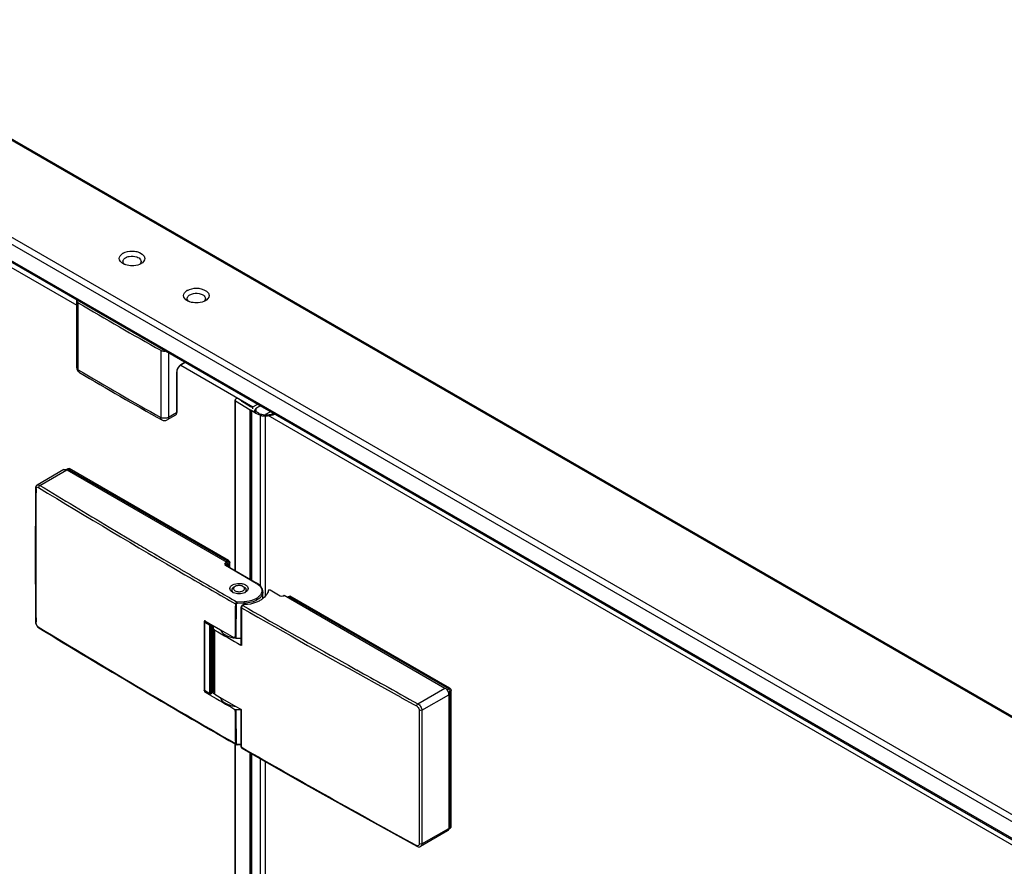
# Model space of a CAD drawing. Units: millimetres. Extents: x 210199 to 211673, y -29013 to -27123.
# Drawn here: x 210497 to 210647, y -27985 to -27856 of the extents above; entities that cross this region are included whole.
import ezdxf

# ---------------------------------------------------------------- set-up
doc = ezdxf.new("R2010")
doc.units = ezdxf.units.MM

msp = doc.modelspace()

# ---------------------------------------------------------------- linework, layer by layer
at = {"color": 0}
for p, q in [((210771.238, -28033.09), (210463.854, -27855.626)), ((210771.433, -28032.977), (210464.049, -27855.513)), ((210758.501, -28040.524), (210451.077, -27863.036)), ((210758.094, -28041.377), (210450.672, -27863.891)), ((210758.078, -28043.908), (210450.694, -27866.444)), ((210758.078, -28044.134), (210450.705, -27866.676)), ((210451.159, -27867.71), (210505.585, -27899.133)), ((210505.585, -27908.676), (210505.585, -27898.423)), ((210505.82, -27909.009), (210505.82, -27898.757)), ((210518.409, -27906.026), (210518.409, -27916.277)), ((210519.578, -27906.439), (210519.578, -27916.272)), ((210521.458, -27908.297), (210532.492, -27914.667)), ((210522.116, -27907.904), (210521.47, -27908.277)), ((210522.083, -27907.885), (210521.493, -27908.226)), ((210505.991, -27909.39), (210505.99, -27909.389)), ((210520.825, -27909.383), (210520.825, -27915.552)), ((210520.858, -27909.338), (210520.858, -27915.507)), ((210529.759, -27939.66), (210529.759, -27913.616)), ((210530.016, -27913.382), (210529.825, -27913.512)), ((210529.836, -27939.705), (210529.836, -27913.726)), ((210529.836, -27913.726), (210532.069, -27915.115)), ((210530.757, -27913.727), (210530.181, -27913.379)), ((210532.127, -27914.646), (210530.755, -27913.817)), ((210532.492, -27914.667), (210533.161, -27914.281)), ((210520.653, -27915.934), (210519.405, -27916.654)), ((210520.825, -27915.552), (210519.578, -27916.272)), ((210532.069, -27940.993), (210532.069, -27915.115)), ((210532.233, -27941.088), (210532.233, -27915.172)), ((210532.331, -27941.145), (210532.331, -27915.205)), ((210532.492, -27914.966), (210532.492, -27914.667)), ((210532.695, -27915.22), (210532.962, -27914.986)), ((210532.878, -27914.898), (210533.554, -27914.508)), ((210532.957, -27914.944), (210532.878, -27914.898)), ((210532.962, -27915.398), (210532.962, -27914.986)), ((210532.973, -27915.405), (210532.973, -27914.966)), ((210533.629, -27942.024), (210533.629, -27915.946)), ((210533.629, -27915.946), (210533.873, -27916.018)), ((210534.053, -27915.897), (210533.868, -27915.845)), ((210534.457, -27915.801), (210535.126, -27915.415)), ((210534.457, -27915.801), (210534.457, -27915.917)), ((210758.078, -28044.906), (210534.457, -27915.801)), ((210534.415, -27943.567), (210534.415, -27916.05)), ((210503.634, -27924.243), (210499.539, -27926.608)), ((210499.949, -27926.652), (210504.404, -27924.08)), ((210503.957, -27924.245), (210504.266, -27924.067)), ((210504.051, -27924.284), (210528.485, -27938.391)), ((210528.603, -27938.233), (210504.247, -27924.171)), ((210528.76, -27938.142), (210504.404, -27924.08)), ((210510.525, -27933.023), (210513.276, -27934.66)), ((210513.276, -27934.66), (210514.543, -27935.411)), ((210514.543, -27935.411), (210514.838, -27935.586)), ((210517.335, -27937.061), (210517.444, -27937.125)), ((210517.444, -27937.125), (210518.604, -27937.807)), ((210518.604, -27937.807), (210518.899, -27937.98)), ((210518.899, -27937.98), (210521.366, -27939.426)), ((210528.485, -27938.391), (210528.289, -27938.505)), ((210528.407, -27938.346), (210528.76, -27938.142)), ((210528.603, -27938.686), (210528.957, -27938.482)), ((210528.957, -27939.197), (210528.957, -27938.482)), ((210521.366, -27939.426), (210521.475, -27939.49)), ((210521.475, -27939.49), (210522.944, -27940.348)), ((210528.289, -27938.868), (210533.003, -27941.589)), ((210528.332, -27938.828), (210528.329, -27938.824)), ((210528.372, -27938.859), (210533.086, -27941.581)), ((210528.603, -27938.595), (210528.407, -27938.709)), ((210528.407, -27938.709), (210528.407, -27938.879)), ((210528.603, -27938.595), (210528.603, -27938.993)), ((210528.8, -27939.106), (210528.8, -27938.573)), ((210522.092, -27940.304), (210522.748, -27940.686)), ((210522.944, -27940.348), (210523.03, -27940.398)), ((210523.03, -27940.398), (210523.324, -27940.569)), ((210526.852, -27942.619), (210526.962, -27942.683)), ((210529.277, -27942.49), (210529.288, -27942.489)), ((210529.328, -27942.404), (210529.339, -27942.404)), ((210529.4, -27942.322), (210529.409, -27942.323)), ((210529.49, -27942.248), (210529.499, -27942.249)), ((210529.782, -27942.088), (210529.585, -27942.202)), ((210530.96, -27942.088), (210531.157, -27942.202)), ((210531.059, -27942.145), (210531.059, -27942.143)), ((210531.171, -27942.21), (210531.157, -27942.202)), ((210531.427, -27942.428), (210531.428, -27942.425)), ((210531.482, -27942.677), (210531.482, -27942.655)), ((210534.016, -27943.949), (210534.016, -27942.905)), ((210536.657, -27943.562), (210535.123, -27942.677)), ((210531.156, -27944.433), (210530.068, -27944.475)), ((210537.049, -27943.562), (210537.246, -27943.449)), ((210537.246, -27943.449), (210561.798, -27957.624)), ((210537.754, -27943.742), (210538.05, -27943.571)), ((210537.835, -27943.789), (210538.189, -27943.585)), ((210562.387, -27957.737), (210538.031, -27943.676)), ((210562.545, -27957.647), (210538.189, -27943.585)), ((210531.168, -27944.665), (210530.079, -27944.707)), ((210530.676, -27951.041), (210530.686, -27945.341)), ((210530.686, -27945.341), (210530.686, -27945.273)), ((210530.735, -27945.341), (210530.725, -27951.041)), ((210530.991, -27944.911), (210530.848, -27944.993)), ((210531.155, -27944.872), (210530.931, -27945.002)), ((210531.168, -27944.872), (210531.168, -27944.665)), ((210499.286, -27947.516), (210499.31, -27947.719)), ((210499.362, -27947.627), (210499.361, -27947.516)), ((210525.045, -27947.486), (210525.045, -27957.965)), ((210525.065, -27947.432), (210525.053, -27947.45)), ((210525.076, -27947.293), (210525.125, -27947.321)), ((210525.076, -27947.293), (210525.076, -27947.449)), ((210525.078, -27947.532), (210525.078, -27958.01)), ((210525.078, -27947.532), (210525.9, -27948.007)), ((210525.125, -27947.321), (210525.137, -27947.328)), ((210525.137, -27947.328), (210526.365, -27948.04)), ((210525.156, -27947.396), (210525.979, -27947.87)), ((210499.646, -27948.312), (210499.805, -27948.436)), ((210499.845, -27948.37), (210499.748, -27948.311)), ((210525.9, -27958.485), (210525.9, -27948.007)), ((210525.979, -27947.87), (210526.026, -27947.843)), ((210526.057, -27948.007), (210526.156, -27947.949)), ((210526.057, -27958.485), (210526.057, -27948.007)), ((210526.156, -27947.949), (210526.183, -27947.934)), ((210526.156, -27947.949), (210526.156, -27958.428)), ((210526.314, -27948.01), (210526.314, -27958.245)), ((210526.365, -27958.073), (210526.365, -27948.04)), ((210526.365, -27948.04), (210526.561, -27948.154)), ((210526.441, -27948.416), (210526.441, -27958.214)), ((210526.561, -27948.154), (210527.54, -27948.72)), ((210527.54, -27948.72), (210529.69, -27949.96)), ((210529.69, -27949.96), (210529.749, -27949.995)), ((210529.878, -27950.023), (210530.677, -27949.991)), ((210530.725, -27951.109), (210530.659, -27951.071)), ((210530.725, -27951.041), (210530.725, -27951.109)), ((210544.278, -27952.581), (210544.573, -27952.746)), ((210544.573, -27952.746), (210547.069, -27954.143)), ((210547.069, -27954.143), (210548.359, -27954.863)), ((210525.046, -27957.973), (210525.045, -27957.965)), ((210525.067, -27958.031), (210525.101, -27958.061)), ((210525.076, -27958.039), (210525.076, -27958.061)), ((210525.076, -27958.061), (210525.076, -27958.18)), ((210525.9, -27958.485), (210525.078, -27958.01)), ((210525.923, -27958.536), (210525.101, -27958.061)), ((210526.365, -27958.073), (210526.362, -27958.097)), ((210550.997, -27956.777), (210552.584, -27957.655)), ((210552.584, -27957.655), (210555.087, -27959.036)), ((210557.671, -27960.007), (210561.798, -27957.624)), ((210562.104, -27957.901), (210562.545, -27957.647)), ((210562.3, -27958.241), (210562.741, -27957.987)), ((210562.584, -27978.944), (210562.584, -27958.078)), ((210562.741, -27978.853), (210562.741, -27957.987)), ((210525.864, -27958.637), (210525.076, -27958.18)), ((210525.947, -27958.685), (210525.864, -27958.637)), ((210526.133, -27958.479), (210526.034, -27958.536)), ((210526.156, -27958.428), (210526.057, -27958.485)), ((210526.165, -27958.434), (210526.126, -27958.438)), ((210526.314, -27958.245), (210526.312, -27958.261)), ((210526.329, -27958.194), (210526.321, -27958.245)), ((210526.65, -27958.556), (210527.504, -27959.05)), ((210527.504, -27959.05), (210529.868, -27960.414)), ((210555.087, -27959.036), (210555.2, -27959.098)), ((210555.2, -27959.098), (210557.078, -27960.129)), ((210558.269, -27961.022), (210562.387, -27958.645)), ((210562.387, -27958.645), (210562.387, -27979.057)), ((210529.868, -27960.414), (210530.659, -27960.869)), ((210529.878, -27960.909), (210530.675, -27960.878)), ((210530.659, -27960.869), (210530.676, -27960.879)), ((210530.676, -27960.879), (210530.725, -27960.907)), ((210530.676, -27960.907), (210530.676, -27960.879)), ((210530.686, -27966.594), (210530.676, -27960.907)), ((210530.735, -27966.594), (210530.725, -27960.907)), ((210557.078, -27960.129), (210557.48, -27960.349)), ((210529.759, -28757.07), (210529.759, -27966.235)), ((210529.762, -27966.167), (210529.881, -27966.235)), ((210529.836, -28757.114), (210529.836, -27966.235)), ((210530.029, -27966.278), (210530.074, -27966.279)), ((210530.074, -27966.279), (210530.685, -27966.255)), ((210530.079, -27966.209), (210530.685, -27966.185)), ((210530.71, -27966.7), (210530.76, -27966.766)), ((210530.735, -27966.662), (210530.735, -27966.594)), ((210530.833, -27966.719), (210530.735, -27966.662)), ((210530.76, -27966.766), (210530.793, -27966.789)), ((210532.069, -28758.403), (210532.069, -27967.517)), ((210532.233, -28758.498), (210532.233, -27967.61)), ((210532.331, -28758.555), (210532.331, -27967.666)), ((210533.629, -28759.433), (210533.629, -27968.406)), ((210534.415, -28760.976), (210534.415, -27968.854)), ((210548.576, -27976.848), (210557.537, -27981.797)), ((210558.269, -27981.435), (210562.741, -27978.853)), ((210562.375, -27979.158), (210562.683, -27978.98)), ((210562.215, -27979.439), (210558.095, -27981.818))]:
    msp.add_line(p, q, dxfattribs=at)
for points in [[(210529.825, -27913.512), (210529.782, -27913.552), (210529.761, -27913.597), (210529.76, -27913.62)], [(210529.76, -27913.62), (210529.764, -27913.644), (210529.789, -27913.688), (210529.836, -27913.726)], [(210530.181, -27913.379), (210530.143, -27913.364), (210530.097, -27913.36), (210530.052, -27913.366), (210530.016, -27913.382)], [(210530.755, -27913.817), (210530.779, -27913.796), (210530.787, -27913.772), (210530.78, -27913.748), (210530.757, -27913.727)], [(210532.069, -27915.115), (210532.115, -27915.141), (210532.171, -27915.161), (210532.27, -27915.178)], [(210532.525, -27914.649), (210532.453, -27914.679), (210532.369, -27914.694), (210532.281, -27914.693), (210532.198, -27914.677), (210532.127, -27914.646)], [(210532.27, -27915.178), (210532.303, -27915.19), (210532.331, -27915.205)], [(210532.962, -27914.986), (210532.972, -27914.972), (210532.97, -27914.957), (210532.957, -27914.944)], [(210534.459, -27915.916), (210534.254, -27915.921), (210534.053, -27915.897)], [(210533.873, -27916.018), (210534.141, -27916.054), (210534.415, -27916.05)], [(210499.539, -27926.608), (210499.442, -27926.682), (210499.348, -27926.816), (210499.295, -27926.984), (210499.286, -27927.1)], [(210530.848, -27944.993), (210530.795, -27945.033), (210530.739, -27945.1), (210530.701, -27945.183), (210530.686, -27945.273)], [(210525.078, -27947.532), (210525.057, -27947.515), (210525.046, -27947.495), (210525.045, -27947.486)], [(210499.31, -27947.719), (210499.384, -27947.936), (210499.498, -27948.138), (210499.646, -27948.312)], [(210525.045, -27957.965), (210525.048, -27957.992), (210525.067, -27958.031)], [(210525.078, -27958.01), (210525.057, -27957.993), (210525.046, -27957.973)], [(210529.881, -27966.235), (210529.92, -27966.254), (210530.029, -27966.278)], [(210530.686, -27966.594), (210530.687, -27966.615), (210530.71, -27966.7)], [(210530.793, -27966.789), (210539.622, -27971.823), (210548.576, -27976.848)], [(210557.537, -27981.797), (210557.697, -27981.862), (210557.855, -27981.882), (210558.002, -27981.859), (210558.094, -27981.818)]]:
    msp.add_lwpolyline(points, dxfattribs=at)
for centre, radius, start, end in [((210513.49, -27892.645), 1.675, 119.94067, 125.39264), ((210523.311, -27898.315), 1.675, 119.94067, 125.39264), ((210505.867, -27898.423), 0.283, 167.92699, 179.94707), ((210780.496, -27437.53), 536.821, 239.22477, 240.77635), ((210521.957, -27909.029), 0.927, 120.02287, 122.88507), ((210506.418, -27908.674), 0.833, 180.27139, 238.94484), ((210780.496, -27447.782), 536.821, 239.22477, 240.77635), ((210778.595, -27451.754), 532.676, 239.21865, 240.78245), ((210521.752, -27909.383), 0.927, 177.115, 179.97699), ((210520.104, -27915.507), 0.754, 356.25777, 0.02803), ((210535.045, -27912.064), 3.935, 233.33412, 238.16957), ((210533.905, -27913.802), 2.072, 242.68788, 248.49877), ((210535.811, -27910.671), 5.527, 244.57385, 249.42248), ((210533.833, -27909.111), 6.963, 274.79531, 279.65221), ((210533.843, -27909.457), 6.489, 275.45273, 280.22768), ((210533.927, -27909.899), 6.039, 280.18557, 286.20887), ((210533.927, -27909.645), 6.422, 279.62756, 284.75308), ((210534.06, -27910.169), 5.881, 284.80063, 286.9792), ((210518.989, -27915.932), 0.833, 240.77497, 299.99871), ((211969.22, -27937.308), 1469.969, 179.602106, 180.397894), ((211969.392, -27937.419), 1470.065, 179.602132, 180.393555), ((211245.354, -26701.27), 1434.682, 238.687773, 239.726564), ((211240.357, -26709.531), 1424.636, 238.686722, 239.183254), ((211252.485, -26689.196), 1448.313, 239.381809, 239.496514), ((211262.938, -26671.332), 1469.401, 239.752537, 240.070482), ((211261.618, -26673.604), 1466.383, 239.769531, 239.928965), ((211265.049, -26667.678), 1473.231, 239.933903, 240.07336), ((210529.224, -27942.584), 0.0886, 285.81812, 287.45442), ((210529.635, -27942.655), 0.375, 169.79187, 179.83542), ((210529.635, -27942.656), 0.375, 169.99935, 179.95394), ((210529.631, -27942.655), 0.371, 179.87202, 183.59079), ((210529.635, -27942.655), 0.375, 183.59816, 188.62316), ((210529.645, -27942.653), 0.385, 188.63431, 193.57216), ((210529.647, -27942.658), 0.388, 166.18649, 169.80021), ((210529.658, -27942.65), 0.398, 193.56672, 197.11419), ((210529.682, -27942.642), 0.424, 197.16705, 204.75182), ((210529.704, -27942.678), 0.448, 153.46256, 156.74406), ((210529.697, -27942.674), 0.44, 155.10005, 156.80052), ((210529.704, -27942.633), 0.448, 204.6983, 205.06538), ((210529.707, -27942.679), 0.451, 153.60602, 155.10016), ((210529.71, -27942.63), 0.454, 205.06749, 206.30284), ((210529.724, -27942.623), 0.47, 206.31443, 209.49182), ((210529.794, -27942.732), 0.553, 142.25028, 145.10091), ((210529.836, -27942.765), 0.606, 136.66001, 142.52221), ((210529.82, -27942.558), 0.586, 217.55601, 220.29776), ((210529.827, -27942.758), 0.595, 138.53728, 142.23279), ((210529.861, -27942.523), 0.639, 220.32182, 224.9094), ((210529.862, -27942.788), 0.641, 136.38554, 138.56083), ((210530.092, -27941.775), 1.408, 240.06075, 244.83687), ((210529.877, -27942.803), 0.662, 134.9745, 136.718), ((210529.878, -27942.804), 0.664, 135.083, 136.39061), ((210529.905, -27942.831), 0.702, 132.6405, 135.07197), ((210529.888, -27942.496), 0.678, 224.87362, 225.15364), ((210529.902, -27942.828), 0.698, 132.79049, 134.96887), ((210529.907, -27942.478), 0.705, 225.16483, 227.19297), ((210529.935, -27942.447), 0.746, 227.19391, 229.52966), ((210529.967, -27942.41), 0.795, 229.52524, 231.57559), ((210530.022, -27942.973), 0.886, 124.67007, 126.83679), ((210530.024, -27942.976), 0.89, 124.44874, 126.52545), ((210530.072, -27943.046), 0.975, 119.95175, 124.63102), ((210530.075, -27943.051), 0.981, 119.96399, 124.41991), ((210530.643, -27943.091), 1.027, 59.00787, 60.0027), ((210530.689, -27943.017), 0.94, 53.68588, 59.13383), ((210530.748, -27942.936), 0.84, 51.46285, 53.62108), ((210530.651, -27941.777), 1.406, 295.15415, 299.93521), ((210530.778, -27942.412), 0.792, 308.38409, 310.62872), ((210530.823, -27942.465), 0.722, 310.59452, 314.8236), ((210530.854, -27942.496), 0.678, 314.87158, 315.15205), ((210530.866, -27942.802), 0.661, 42.56809, 45.09946), ((210530.87, -27942.798), 0.656, 42.4301, 45.0121), ((210530.865, -27942.508), 0.662, 315.14464, 317.25943), ((210530.894, -27942.535), 0.622, 317.25266, 319.88772), ((210530.973, -27942.715), 0.523, 32.13871, 35.09918), ((210530.997, -27942.611), 0.495, 327.65284, 330.72281), ((210531.015, -27942.689), 0.473, 24.96851, 31.83875), ((210531.045, -27942.675), 0.44, 23.44377, 24.89588), ((210531.056, -27942.67), 0.429, 20.10567, 23.48482), ((210531.057, -27942.669), 0.427, 20.00308, 23.45364), ((210531.083, -27942.66), 0.4, 10.30702, 20.05363), ((210531.071, -27942.646), 0.412, 339.65801, 343.12655), ((210531.094, -27942.653), 0.389, 343.08886, 352.89928), ((210531.103, -27942.656), 0.379, 6.78387, 10.44924), ((210531.103, -27942.656), 0.379, 6.59099, 10.23326), ((210531.108, -27942.655), 0.374, 352.96253, 356.6633), ((210531.11, -27942.655), 0.372, 0.01055, 6.78352), ((210531.111, -27942.655), 0.371, 0.00565, 6.59739), ((210531.676, -27943.888), 2.654, 58.58023, 60.00509), ((211316.558, -27955.444), 786.827, 179.223028, 179.603202), ((211316.603, -27955.472), 786.743, 179.223028, 179.603159), ((211275.736, -26649.008), 1495.161, 240.114091, 241.005687), ((210531.208, -27945.388), 0.479, 144.80816, 155.19112), ((211272.985, -26653.825), 1489.221, 240.113535, 240.704054), ((210525.156, -27947.486), 0.111, 160.27715, 179.43737), ((210525.277, -27947.561), 0.203, 156.62962, 160.78007), ((210527.029, -27948.043), 1.982, 159.50399, 160.91886), ((211248.667, -26717.315), 1440.991, 238.688831, 240.073004), ((211253.815, -26708.394), 1451.21, 238.698209, 240.072599), ((211265.347, -26672.881), 1474.292, 239.930352, 240.110199), ((210530.308, -27945.471), 4.534, 256.61506, 262.15768), ((210530.371, -27944.973), 5.037, 269.49149, 273.48971), ((211286.547, -26629.669), 1516.924, 240.88039, 241.058355), ((210526.995, -27958.809), 2.019, 158.60405, 161.82893), ((210525.128, -27958.015), 0.0489, 220.6894, 239.97764), ((210527.774, -27958.594), 1.502, 159.72008, 163.08895), ((210528.061, -27958.871), 2.084, 141.48901, 145.4961), ((210528.119, -27958.864), 2.14, 141.66523, 145.09756), ((211290.997, -26621.619), 1526.123, 241.058399, 241.280894), ((210525.979, -27958.44), 0.111, 241.53735, 298.46293), ((210525.974, -27958.298), 0.203, 259.21418, 263.41334), ((211264.536, -26684.638), 1472.653, 239.898353, 240.069182), ((210526.007, -27958.489), 0.049, 300.11164, 320.27258), ((210527.724, -27958.579), 1.45, 163.08952, 166.6773), ((210526.616, -27958.272), 0.296, 174.76938, 177.90152), ((210529.943, -27957.052), 3.327, 246.23399, 246.6268), ((211314.662, -27955.443), 784.931, 180.396964, 180.77775), ((211314.707, -27955.471), 784.848, 180.397007, 180.77775), ((214944.624, -27971.231), 4386.754, 179.866687, 180.133313), ((214944.75, -27971.228), 4386.492, 179.866687, 180.133313), ((211282.728, -26657.94), 1509.387, 240.122578, 241.282459)]:
    msp.add_arc(centre, radius, start, end, dxfattribs=at)
for points in [[(210512.085, -27891.987), (210512.084, -27891.71), (210512.294, -27891.44), (210512.52, -27891.279)], [(210512.654, -27891.193), (210513.062, -27890.958), (210513.558, -27890.864), (210514.03, -27890.865)], [(210513.047, -27891.874), (210513.208, -27891.781), (210513.388, -27891.721), (210513.57, -27891.684)], [(210513.57, -27891.684), (210513.962, -27891.604), (210514.392, -27891.625), (210514.768, -27891.762)], [(210512.654, -27892.781), (210512.372, -27892.618), (210512.085, -27892.313), (210512.085, -27891.987)], [(210514.028, -27893.11), (210513.7, -27893.11), (210513.367, -27893.063), (210513.056, -27892.959)], [(210515.173, -27892.895), (210514.815, -27893.045), (210514.417, -27893.11), (210514.028, -27893.11)], [(210515.973, -27891.987), (210515.974, -27892.313), (210515.686, -27892.618), (210515.404, -27892.781)], [(210521.905, -27897.657), (210521.905, -27897.38), (210522.115, -27897.11), (210522.341, -27896.949)], [(210522.475, -27898.451), (210522.193, -27898.288), (210521.906, -27897.983), (210521.905, -27897.657)], [(210522.475, -27896.863), (210522.883, -27896.628), (210523.379, -27896.534), (210523.851, -27896.535)], [(210522.868, -27897.544), (210523.029, -27897.451), (210523.209, -27897.391), (210523.391, -27897.354)], [(210523.391, -27897.354), (210523.783, -27897.274), (210524.213, -27897.295), (210524.589, -27897.432)], [(210525.794, -27897.657), (210525.795, -27897.983), (210525.507, -27898.288), (210525.225, -27898.451)], [(210523.849, -27898.78), (210523.521, -27898.78), (210523.188, -27898.733), (210522.877, -27898.629)], [(210524.994, -27898.565), (210524.636, -27898.715), (210524.238, -27898.78), (210523.849, -27898.78)], [(210521.47, -27908.277), (210521.486, -27908.268), (210521.493, -27908.245), (210521.493, -27908.226)], [(210520.858, -27909.338), (210520.858, -27909.356), (210520.841, -27909.374), (210520.825, -27909.383)], [(210520.858, -27915.507), (210520.858, -27915.525), (210520.841, -27915.543), (210520.825, -27915.552)], [(210503.956, -27924.239), (210503.989, -27924.251), (210504.021, -27924.267), (210504.051, -27924.284)], [(210499.949, -27926.652), (210499.835, -27926.715), (210499.749, -27926.857), (210499.748, -27926.988)], [(210528.407, -27938.709), (210528.407, -27938.63), (210528.357, -27938.544), (210528.289, -27938.505)], [(210528.485, -27938.391), (210528.554, -27938.431), (210528.603, -27938.517), (210528.603, -27938.595)], [(210528.603, -27938.233), (210528.717, -27938.298), (210528.8, -27938.442), (210528.8, -27938.573)], [(210528.76, -27938.142), (210528.874, -27938.207), (210528.957, -27938.351), (210528.957, -27938.482)], [(210528.372, -27938.859), (210528.348, -27938.845), (210528.313, -27938.854), (210528.289, -27938.868)], [(210529.271, -27942.565), (210529.262, -27942.564), (210529.239, -27942.579), (210529.248, -27942.579)], [(210529.266, -27942.59), (210529.271, -27942.56), (210529.28, -27942.53), (210529.293, -27942.501)], [(210529.293, -27942.501), (210529.284, -27942.522), (210529.276, -27942.543), (210529.271, -27942.565)], [(210529.303, -27942.479), (210529.317, -27942.449), (210529.335, -27942.422), (210529.355, -27942.396)], [(210529.34, -27942.416), (210529.327, -27942.435), (210529.314, -27942.456), (210529.303, -27942.478)], [(210529.315, -27942.854), (210529.327, -27942.876), (210529.341, -27942.896), (210529.355, -27942.915)], [(210529.493, -27943.048), (210529.463, -27943.026), (210529.435, -27943.002), (210529.409, -27942.976)], [(210529.428, -27942.316), (210529.448, -27942.297), (210529.469, -27942.28), (210529.491, -27942.264)], [(210529.495, -27942.261), (210529.472, -27942.278), (210529.45, -27942.296), (210529.43, -27942.315)], [(210529.521, -27942.242), (210529.511, -27942.238), (210529.48, -27942.245), (210529.49, -27942.248)], [(210531.172, -27942.211), (210531.208, -27942.232), (210531.242, -27942.255), (210531.274, -27942.281)], [(210531.333, -27942.976), (210531.307, -27943.002), (210531.279, -27943.026), (210531.25, -27943.048)], [(210531.333, -27942.334), (210531.313, -27942.314), (210531.292, -27942.296), (210531.271, -27942.279)], [(210531.274, -27942.281), (210531.295, -27942.298), (210531.315, -27942.316), (210531.333, -27942.334)], [(210531.401, -27942.414), (210531.386, -27942.393), (210531.37, -27942.374), (210531.353, -27942.355)], [(210531.354, -27942.356), (210531.377, -27942.382), (210531.399, -27942.41), (210531.417, -27942.439)], [(210531.37, -27942.936), (210531.386, -27942.917), (210531.401, -27942.897), (210531.415, -27942.875)], [(210531.449, -27942.499), (210531.439, -27942.478), (210531.428, -27942.457), (210531.416, -27942.437)], [(210531.428, -27942.853), (210531.44, -27942.832), (210531.45, -27942.811), (210531.458, -27942.789)], [(210531.476, -27942.587), (210531.472, -27942.565), (210531.466, -27942.544), (210531.458, -27942.523)], [(210533.086, -27941.581), (210533.062, -27941.567), (210533.027, -27941.575), (210533.003, -27941.589)], [(210530.068, -27944.475), (210529.939, -27944.511), (210529.804, -27944.641), (210529.803, -27944.774)], [(210534.018, -27943.95), (210533.873, -27944.066), (210533.717, -27944.17), (210533.556, -27944.263)], [(210537.049, -27943.562), (210536.936, -27943.628), (210536.77, -27943.628), (210536.657, -27943.562)], [(210529.932, -27944.803), (210529.894, -27944.804), (210529.836, -27944.807), (210529.824, -27944.772)], [(210530.079, -27944.707), (210530.021, -27944.71), (210529.932, -27944.745), (210529.932, -27944.803)], [(210530.735, -27945.341), (210530.711, -27945.327), (210530.686, -27945.301), (210530.686, -27945.273)], [(210530.742, -27945.281), (210530.738, -27945.301), (210530.735, -27945.321), (210530.735, -27945.341)], [(210530.773, -27945.187), (210530.759, -27945.217), (210530.748, -27945.248), (210530.742, -27945.281)], [(210530.882, -27945.037), (210530.857, -27945.059), (210530.835, -27945.084), (210530.816, -27945.111)], [(210530.931, -27945.002), (210530.907, -27944.988), (210530.872, -27944.979), (210530.848, -27944.993)], [(210530.931, -27945.002), (210530.914, -27945.012), (210530.897, -27945.024), (210530.882, -27945.037)], [(210530.99, -27944.911), (210531.039, -27944.883), (210531.099, -27944.873), (210531.155, -27944.872)], [(210499.286, -27947.516), (210499.286, -27947.561), (210499.324, -27947.603), (210499.362, -27947.627)], [(210499.805, -27948.436), (210499.766, -27948.413), (210499.748, -27948.357), (210499.748, -27948.311)], [(210525.979, -27947.87), (210525.933, -27947.897), (210525.9, -27947.954), (210525.9, -27948.007)], [(210525.9, -27948.007), (210525.945, -27948.033), (210526.012, -27948.033), (210526.057, -27948.007)], [(210526.057, -27948.007), (210526.057, -27947.954), (210526.024, -27947.897), (210525.979, -27947.87)], [(210529.878, -27950.023), (210529.841, -27950.024), (210529.783, -27950.028), (210529.771, -27949.992)], [(210530.725, -27951.109), (210530.701, -27951.095), (210530.676, -27951.069), (210530.676, -27951.041)], [(210562.387, -27957.737), (210562.501, -27957.803), (210562.584, -27957.947), (210562.584, -27958.078)], [(210562.545, -27957.647), (210562.658, -27957.712), (210562.741, -27957.856), (210562.741, -27957.987)], [(210529.749, -27960.881), (210529.783, -27960.901), (210529.829, -27960.915), (210529.865, -27960.899)], [(210557.671, -27960.007), (210557.559, -27960.075), (210557.48, -27960.219), (210557.48, -27960.349)], [(210558.269, -27961.022), (210558.157, -27961.087), (210557.995, -27961.087), (210557.882, -27961.025)], [(210529.803, -27966.098), (210529.804, -27966.15), (210529.835, -27966.208), (210529.88, -27966.235)], [(210529.932, -27966.125), (210529.895, -27966.126), (210529.836, -27966.13), (210529.824, -27966.095)], [(210529.932, -27966.125), (210529.933, -27966.181), (210530.023, -27966.211), (210530.079, -27966.209)], [(210530.686, -27966.594), (210530.686, -27966.622), (210530.711, -27966.648), (210530.735, -27966.662)], [(210562.387, -27979.057), (210562.387, -27979.092), (210562.385, -27979.127), (210562.38, -27979.162)], [(210558.269, -27981.435), (210558.158, -27981.5), (210557.995, -27981.5), (210557.882, -27981.438)]]:
    msp.add_open_spline(points, degree=3, dxfattribs=at)
for points, knots in [([(210512.718, -27892.176), (210512.755, -27892.116), (210512.855, -27892.001), (210512.978, -27891.914), (210513.047, -27891.874)], [0, 0, 0, 0, 0.4696331, 1, 1, 1, 1]), ([(210514.03, -27890.865), (210514.279, -27890.865), (210515.014, -27890.921), (210515.973, -27891.458), (210515.973, -27891.987)], [0, 0, 0, 0, 0.3207038, 1, 1, 1, 1]), ([(210514.768, -27891.762), (210514.99, -27891.842), (210515.412, -27892.05), (210515.431, -27892.558), (210515.338, -27892.708)], [0, 0, 0, 0, 0.5712656, 1, 1, 1, 1]), ([(210512.649, -27892.531), (210512.637, -27892.472), (210512.637, -27892.346), (210512.685, -27892.23), (210512.718, -27892.176)], [0, 0, 0, 0, 0.4879397, 1, 1, 1, 1]), ([(210512.841, -27892.856), (210512.792, -27892.81), (210512.71, -27892.711), (210512.66, -27892.59), (210512.649, -27892.531)], [0, 0, 0, 0, 0.5266722, 1, 1, 1, 1]), ([(210512.826, -27892.869), (210512.796, -27892.856), (210512.738, -27892.828), (210512.682, -27892.797), (210512.654, -27892.781)], [0, 0, 0, 0, 0.506966, 1, 1, 1, 1]), ([(210513.056, -27892.959), (210513.016, -27892.946), (210512.939, -27892.918), (210512.863, -27892.886), (210512.826, -27892.869)], [0, 0, 0, 0, 0.5069708, 1, 1, 1, 1]), ([(210515.404, -27892.781), (210515.367, -27892.802), (210515.292, -27892.842), (210515.214, -27892.878), (210515.173, -27892.895)], [0, 0, 0, 0, 0.4901992, 1, 1, 1, 1]), ([(210515.338, -27892.708), (210515.318, -27892.741), (210515.269, -27892.806), (210515.212, -27892.862), (210515.18, -27892.889)], [0, 0, 0, 0, 0.482273, 1, 1, 1, 1]), ([(210522.47, -27898.201), (210522.458, -27898.142), (210522.458, -27898.016), (210522.506, -27897.9), (210522.539, -27897.846)], [0, 0, 0, 0, 0.4879397, 1, 1, 1, 1]), ([(210522.539, -27897.846), (210522.576, -27897.786), (210522.676, -27897.671), (210522.799, -27897.584), (210522.868, -27897.544)], [0, 0, 0, 0, 0.4696331, 1, 1, 1, 1]), ([(210523.851, -27896.535), (210524.1, -27896.535), (210524.835, -27896.591), (210525.794, -27897.128), (210525.794, -27897.657)], [0, 0, 0, 0, 0.3207038, 1, 1, 1, 1]), ([(210524.589, -27897.432), (210524.811, -27897.512), (210525.233, -27897.72), (210525.252, -27898.228), (210525.159, -27898.378)], [0, 0, 0, 0, 0.5712656, 1, 1, 1, 1]), ([(210505.585, -27898.423), (210505.585, -27898.486), (210505.639, -27898.628), (210505.753, -27898.718), (210505.82, -27898.757)], [0, 0, 0, 0, 0.4505583, 1, 1, 1, 1]), ([(210522.662, -27898.526), (210522.613, -27898.48), (210522.531, -27898.381), (210522.481, -27898.26), (210522.47, -27898.201)], [0, 0, 0, 0, 0.5266722, 1, 1, 1, 1]), ([(210522.647, -27898.539), (210522.617, -27898.526), (210522.559, -27898.498), (210522.502, -27898.467), (210522.475, -27898.451)], [0, 0, 0, 0, 0.506966, 1, 1, 1, 1]), ([(210522.877, -27898.629), (210522.837, -27898.616), (210522.76, -27898.588), (210522.684, -27898.556), (210522.647, -27898.539)], [0, 0, 0, 0, 0.5069708, 1, 1, 1, 1]), ([(210525.225, -27898.451), (210525.188, -27898.472), (210525.113, -27898.512), (210525.035, -27898.548), (210524.994, -27898.565)], [0, 0, 0, 0, 0.4901992, 1, 1, 1, 1]), ([(210525.159, -27898.378), (210525.139, -27898.411), (210525.09, -27898.476), (210525.033, -27898.532), (210525.001, -27898.559)], [0, 0, 0, 0, 0.482273, 1, 1, 1, 1]), ([(210518.409, -27906.026), (210518.456, -27906.052), (210518.67, -27906.145), (210518.911, -27906.17), (210519.091, -27906.158)], [0, 0, 0, 0, 0.2296253, 1, 1, 1, 1]), ([(210521.453, -27908.25), (210521.274, -27908.367), (210520.986, -27908.705), (210520.837, -27909.123), (210520.826, -27909.337)], [0, 0, 0, 0, 0.4999986, 1, 1, 1, 1]), ([(210521.47, -27908.277), (210521.288, -27908.382), (210521.004, -27908.715), (210520.858, -27909.128), (210520.858, -27909.338)], [0, 0, 0, 0, 0.4999953, 1, 1, 1, 1]), ([(210505.585, -27908.676), (210505.585, -27908.739), (210505.64, -27908.88), (210505.753, -27908.97), (210505.82, -27909.009)], [0, 0, 0, 0, 0.4506787, 1, 1, 1, 1]), ([(210505.99, -27909.389), (210505.934, -27909.356), (210505.839, -27909.235), (210505.82, -27909.088), (210505.82, -27909.009)], [0, 0, 0, 0, 0.4517786, 1, 1, 1, 1]), ([(210520.825, -27915.552), (210520.825, -27915.632), (210520.806, -27915.78), (210520.709, -27915.901), (210520.653, -27915.934)], [0, 0, 0, 0, 0.5507641, 1, 1, 1, 1]), ([(210520.653, -27915.934), (210520.714, -27915.898), (210520.819, -27915.782), (210520.851, -27915.633), (210520.856, -27915.556)], [0, 0, 0, 0, 0.4792814, 1, 1, 1, 1]), ([(210532.331, -27915.205), (210532.427, -27915.284), (210532.623, -27915.445), (210532.838, -27915.583), (210532.955, -27915.643)], [0, 0, 0, 0, 0.4857013, 1, 1, 1, 1]), ([(210533.438, -27915.662), (210533.356, -27915.623), (210533.198, -27915.543), (210533.044, -27915.453), (210532.97, -27915.407)], [0, 0, 0, 0, 0.5081562, 1, 1, 1, 1]), ([(210533.146, -27915.73), (210533.225, -27915.761), (210533.395, -27915.815), (210533.57, -27915.848), (210533.662, -27915.86)], [0, 0, 0, 0, 0.476036, 1, 1, 1, 1]), ([(210519.578, -27916.272), (210519.405, -27916.372), (210518.995, -27916.452), (210518.584, -27916.375), (210518.409, -27916.277)], [0, 0, 0, 0, 0.4989811, 1, 1, 1, 1]), ([(210518.582, -27916.659), (210518.526, -27916.628), (210518.428, -27916.506), (210518.409, -27916.357), (210518.409, -27916.277)], [0, 0, 0, 0, 0.4467232, 1, 1, 1, 1]), ([(210519.578, -27916.272), (210519.578, -27916.352), (210519.559, -27916.5), (210519.462, -27916.621), (210519.405, -27916.654)], [0, 0, 0, 0, 0.5507641, 1, 1, 1, 1]), ([(210503.634, -27924.243), (210503.656, -27924.231), (210503.759, -27924.189), (210503.878, -27924.208), (210503.956, -27924.239)], [0, 0, 0, 0, 0.2294117, 1, 1, 1, 1]), ([(210504.108, -27924.157), (210504.138, -27924.14), (210504.193, -27924.143), (210504.235, -27924.164), (210504.247, -27924.171)], [0, 0, 0, 0, 0.7046483, 1, 1, 1, 1]), ([(210504.266, -27924.067), (210504.295, -27924.05), (210504.35, -27924.052), (210504.392, -27924.073), (210504.404, -27924.08)], [0, 0, 0, 0, 0.7046483, 1, 1, 1, 1]), ([(210499.286, -27927.1), (210499.286, -27927.132), (210499.313, -27927.177), (210499.35, -27927.204), (210499.362, -27927.211)], [0, 0, 0, 0, 0.7058499, 1, 1, 1, 1]), ([(210499.362, -27927.211), (210499.363, -27927.118), (210499.433, -27926.886), (210499.67, -27926.94), (210499.748, -27926.988)], [0, 0, 0, 0, 0.5047338, 1, 1, 1, 1]), ([(210499.539, -27926.608), (210499.566, -27926.592), (210499.702, -27926.543), (210499.854, -27926.596), (210499.949, -27926.652)], [0, 0, 0, 0, 0.2208233, 1, 1, 1, 1]), ([(210528.289, -27938.505), (210528.225, -27938.542), (210528.093, -27938.686), (210528.225, -27938.83), (210528.289, -27938.868)], [0, 0, 0, 0, 0.5000032, 1, 1, 1, 1]), ([(210528.407, -27938.709), (210528.395, -27938.716), (210528.356, -27938.742), (210528.326, -27938.789), (210528.326, -27938.822)], [0, 0, 0, 0, 0.2949661, 1, 1, 1, 1]), ([(210528.372, -27938.859), (210528.364, -27938.854), (210528.349, -27938.845), (210528.336, -27938.833), (210528.332, -27938.828)], [0, 0, 0, 0, 0.6001209, 1, 1, 1, 1]), ([(210529.389, -27942.995), (210529.274, -27942.929), (210529.077, -27942.778), (210528.94, -27942.428), (210529.077, -27942.079), (210529.274, -27941.928), (210529.389, -27941.861)], [0, 0, 0, 0, 0.275369, 0.4999953, 0.7246044, 1, 1, 1, 1]), ([(210529.409, -27942.976), (210529.386, -27942.953), (210529.307, -27942.863), (210529.26, -27942.742), (210529.26, -27942.655)], [0, 0, 0, 0, 0.275969, 1, 1, 1, 1]), ([(210529.389, -27941.861), (210529.681, -27941.693), (210530.216, -27941.591), (210530.89, -27941.663), (210531.338, -27941.827), (210531.665, -27942.079), (210531.803, -27942.428), (210531.665, -27942.778), (210531.468, -27942.929), (210531.353, -27942.995)], [0, 0, 0, 0, 0.2907828, 0.4448424, 0.5839179, 0.6984959, 0.7919596, 0.8854144, 1, 1, 1, 1]), ([(210531.249, -27943.05), (210530.979, -27943.177), (210530.371, -27943.284), (210529.763, -27943.177), (210529.493, -27943.05)], [0, 0, 0, 0, 0.500045, 1, 1, 1, 1]), ([(210529.614, -27942.228), (210529.577, -27942.274), (210529.522, -27942.384), (210529.556, -27942.572), (210529.694, -27942.725), (210529.987, -27942.883), (210530.438, -27942.941), (210530.806, -27942.858), (210530.96, -27942.769)], [0, 0, 0, 0, 0.0948833, 0.1849864, 0.2893336, 0.4159164, 0.713977, 1, 1, 1, 1]), ([(210529.782, -27942.088), (210529.765, -27942.098), (210529.703, -27942.137), (210529.647, -27942.186), (210529.614, -27942.228)], [0, 0, 0, 0, 0.2691326, 1, 1, 1, 1]), ([(210530.96, -27942.088), (210530.786, -27941.987), (210530.371, -27941.907), (210529.957, -27941.987), (210529.782, -27942.088)], [0, 0, 0, 0, 0.5000012, 1, 1, 1, 1]), ([(210530.96, -27942.769), (210531.029, -27942.729), (210531.148, -27942.638), (210531.23, -27942.428), (210531.148, -27942.219), (210531.029, -27942.128), (210530.96, -27942.088)], [0, 0, 0, 0, 0.2753775, 0.5000014, 0.7246257, 1, 1, 1, 1]), ([(210533.06, -27941.623), (210533.375, -27941.815), (210533.809, -27942.217), (210533.878, -27942.934), (210533.664, -27943.419), (210533.241, -27943.828), (210532.418, -27944.274), (210531.671, -27944.412), (210531.156, -27944.433)], [0, 0, 0, 0, 0.2279405, 0.3248627, 0.426502, 0.5442555, 0.6817408, 1, 1, 1, 1]), ([(210534.016, -27942.905), (210534.016, -27943.132), (210533.828, -27943.637), (210533.165, -27944.181), (210532.245, -27944.549), (210531.54, -27944.65), (210531.168, -27944.665)], [0, 0, 0, 0, 0.1880554, 0.4159346, 0.6918581, 1, 1, 1, 1]), ([(210531.271, -27942.279), (210531.273, -27942.278), (210531.276, -27942.275), (210531.277, -27942.271), (210531.277, -27942.269)], [0, 0, 0, 0, 0.4857157, 1, 1, 1, 1]), ([(210531.482, -27942.655), (210531.482, -27942.742), (210531.435, -27942.863), (210531.357, -27942.953), (210531.333, -27942.976)], [0, 0, 0, 0, 0.7239517, 1, 1, 1, 1]), ([(210531.353, -27942.355), (210531.355, -27942.354), (210531.359, -27942.351), (210531.361, -27942.346), (210531.362, -27942.344)], [0, 0, 0, 0, 0.4925149, 1, 1, 1, 1]), ([(210531.416, -27942.437), (210531.418, -27942.436), (210531.422, -27942.433), (210531.426, -27942.43), (210531.427, -27942.428)], [0, 0, 0, 0, 0.4898514, 1, 1, 1, 1]), ([(210531.458, -27942.523), (210531.462, -27942.522), (210531.468, -27942.519), (210531.473, -27942.514), (210531.474, -27942.511)], [0, 0, 0, 0, 0.5043945, 1, 1, 1, 1]), ([(210531.471, -27942.599), (210531.471, -27942.602), (210531.471, -27942.609), (210531.477, -27942.611), (210531.48, -27942.611)], [0, 0, 0, 0, 0.6016868, 1, 1, 1, 1]), ([(210534.016, -27942.905), (210534.016, -27942.647), (210533.802, -27942.085), (210533.347, -27941.731), (210533.086, -27941.581)], [0, 0, 0, 0, 0.461402, 1, 1, 1, 1]), ([(210534.84, -27942.734), (210534.817, -27942.845), (210534.664, -27943.32), (210534.317, -27943.712), (210534.018, -27943.95)], [0, 0, 0, 0, 0.2289853, 1, 1, 1, 1]), ([(210535.123, -27942.677), (210535.052, -27942.636), (210534.919, -27942.631), (210534.844, -27942.714), (210534.84, -27942.734)], [0, 0, 0, 0, 0.8035004, 1, 1, 1, 1]), ([(210530.079, -27944.707), (210530.079, -27944.646), (210530.076, -27944.568), (210530.07, -27944.491), (210530.068, -27944.475)], [0, 0, 0, 0, 0.7966104, 1, 1, 1, 1]), ([(210533.556, -27944.263), (210533.394, -27944.361), (210532.644, -27944.727), (210531.797, -27944.866), (210531.155, -27944.872)], [0, 0, 0, 0, 0.2280386, 1, 1, 1, 1]), ([(210531.168, -27944.665), (210531.168, -27944.603), (210531.165, -27944.526), (210531.158, -27944.448), (210531.156, -27944.433)], [0, 0, 0, 0, 0.7965052, 1, 1, 1, 1]), ([(210537.893, -27943.662), (210537.922, -27943.645), (210537.977, -27943.648), (210538.019, -27943.669), (210538.031, -27943.676)], [0, 0, 0, 0, 0.7046483, 1, 1, 1, 1]), ([(210538.05, -27943.571), (210538.079, -27943.555), (210538.134, -27943.557), (210538.176, -27943.578), (210538.189, -27943.585)], [0, 0, 0, 0, 0.7046483, 1, 1, 1, 1]), ([(210525.156, -27947.396), (210525.139, -27947.394), (210525.105, -27947.4), (210525.076, -27947.42), (210525.065, -27947.432)], [0, 0, 0, 0, 0.5053058, 1, 1, 1, 1]), ([(210525.085, -27947.495), (210525.083, -27947.501), (210525.079, -27947.513), (210525.078, -27947.526), (210525.078, -27947.532)], [0, 0, 0, 0, 0.5328081, 1, 1, 1, 1]), ([(210525.118, -27947.432), (210525.113, -27947.44), (210525.103, -27947.455), (210525.094, -27947.472), (210525.09, -27947.481)], [0, 0, 0, 0, 0.5000621, 1, 1, 1, 1]), ([(210525.156, -27947.396), (210525.149, -27947.4), (210525.135, -27947.411), (210525.124, -27947.425), (210525.118, -27947.432)], [0, 0, 0, 0, 0.4614867, 1, 1, 1, 1]), ([(210499.748, -27948.311), (210499.693, -27948.278), (210499.492, -27948.101), (210499.363, -27947.83), (210499.362, -27947.627)], [0, 0, 0, 0, 0.2391101, 1, 1, 1, 1]), ([(210526.156, -27947.949), (210526.156, -27947.944), (210526.155, -27947.932), (210526.151, -27947.92), (210526.149, -27947.914)], [0, 0, 0, 0, 0.4682614, 1, 1, 1, 1]), ([(210526.441, -27948.416), (210526.441, -27948.345), (210526.478, -27948.247), (210526.54, -27948.172), (210526.559, -27948.153)], [0, 0, 0, 0, 0.7255056, 1, 1, 1, 1]), ([(210526.65, -27948.758), (210526.618, -27948.735), (210526.514, -27948.649), (210526.441, -27948.513), (210526.441, -27948.416)], [0, 0, 0, 0, 0.2877676, 1, 1, 1, 1]), ([(210526.65, -27958.556), (210526.665, -27956.93), (210526.697, -27953.664), (210526.665, -27950.398), (210526.65, -27948.758)], [0, 0, 0, 0, 0.4978369, 1, 1, 1, 1]), ([(210527.536, -27948.72), (210527.656, -27949.008), (210528.039, -27949.387), (210528.67, -27949.711), (210529.054, -27949.833), (210529.258, -27949.882)], [0, 0, 0, 0, 0.4379326, 0.7053961, 1, 1, 1, 1]), ([(210525.078, -27958.01), (210525.078, -27958.017), (210525.08, -27958.03), (210525.086, -27958.042), (210525.09, -27958.046)], [0, 0, 0, 0, 0.5240262, 1, 1, 1, 1]), ([(210526.361, -27958.097), (210526.355, -27958.113), (210526.343, -27958.145), (210526.333, -27958.178), (210526.329, -27958.194)], [0, 0, 0, 0, 0.5045125, 1, 1, 1, 1]), ([(210561.798, -27957.624), (210561.973, -27957.725), (210562.249, -27958.044), (210562.387, -27958.443), (210562.387, -27958.645)], [0, 0, 0, 0, 0.4999989, 1, 1, 1, 1]), ([(210525.936, -27958.497), (210525.929, -27958.496), (210525.917, -27958.493), (210525.905, -27958.488), (210525.9, -27958.485)], [0, 0, 0, 0, 0.5327967, 1, 1, 1, 1]), ([(210525.9, -27958.485), (210525.9, -27958.495), (210525.904, -27958.513), (210525.918, -27958.527), (210525.925, -27958.532)], [0, 0, 0, 0, 0.5262977, 1, 1, 1, 1]), ([(210526.007, -27958.499), (210525.997, -27958.5), (210525.979, -27958.502), (210525.96, -27958.5), (210525.951, -27958.499)], [0, 0, 0, 0, 0.4999999, 1, 1, 1, 1]), ([(210526.057, -27958.485), (210526.05, -27958.489), (210526.033, -27958.495), (210526.016, -27958.498), (210526.007, -27958.499)], [0, 0, 0, 0, 0.4615023, 1, 1, 1, 1]), ([(210526.045, -27958.521), (210526.049, -27958.516), (210526.055, -27958.505), (210526.057, -27958.492), (210526.057, -27958.485)], [0, 0, 0, 0, 0.4762218, 1, 1, 1, 1]), ([(210526.156, -27958.428), (210526.156, -27958.438), (210526.152, -27958.456), (210526.138, -27958.47), (210526.131, -27958.475)], [0, 0, 0, 0, 0.5262957, 1, 1, 1, 1]), ([(210526.231, -27958.374), (210526.219, -27958.381), (210526.191, -27958.393), (210526.161, -27958.399), (210526.144, -27958.402)], [0, 0, 0, 0, 0.4521655, 1, 1, 1, 1]), ([(210526.22, -27958.415), (210526.212, -27958.419), (210526.194, -27958.428), (210526.175, -27958.432), (210526.165, -27958.434)], [0, 0, 0, 0, 0.476009, 1, 1, 1, 1]), ([(210526.285, -27958.342), (210526.277, -27958.357), (210526.26, -27958.385), (210526.234, -27958.406), (210526.22, -27958.415)], [0, 0, 0, 0, 0.492179, 1, 1, 1, 1]), ([(210526.29, -27958.313), (210526.284, -27958.325), (210526.267, -27958.349), (210526.244, -27958.366), (210526.231, -27958.374)], [0, 0, 0, 0, 0.4709287, 1, 1, 1, 1]), ([(210526.312, -27958.261), (210526.308, -27958.275), (210526.301, -27958.303), (210526.291, -27958.329), (210526.285, -27958.342)], [0, 0, 0, 0, 0.4973905, 1, 1, 1, 1]), ([(210526.314, -27958.245), (210526.311, -27958.256), (210526.305, -27958.279), (210526.296, -27958.302), (210526.29, -27958.313)], [0, 0, 0, 0, 0.4896296, 1, 1, 1, 1]), ([(210526.65, -27958.556), (210526.618, -27958.533), (210526.514, -27958.447), (210526.441, -27958.311), (210526.441, -27958.214)], [0, 0, 0, 0, 0.287767, 1, 1, 1, 1]), ([(210527.499, -27959.051), (210527.567, -27959.273), (210527.795, -27959.589), (210528.209, -27959.902), (210528.465, -27960.037), (210528.602, -27960.097)], [0, 0, 0, 0, 0.4471634, 0.7101417, 1, 1, 1, 1]), ([(210528.623, -27960.107), (210528.673, -27960.128), (210528.879, -27960.211), (210529.094, -27960.276), (210529.258, -27960.315)], [0, 0, 0, 0, 0.2418188, 1, 1, 1, 1]), ([(210529.258, -27960.315), (210529.307, -27960.327), (210529.508, -27960.371), (210529.712, -27960.401), (210529.867, -27960.417)], [0, 0, 0, 0, 0.2459911, 1, 1, 1, 1]), ([(210557.48, -27960.349), (210557.537, -27960.381), (210557.746, -27960.549), (210557.882, -27960.822), (210557.882, -27961.025)], [0, 0, 0, 0, 0.242423, 1, 1, 1, 1]), ([(210557.671, -27960.007), (210557.848, -27960.106), (210558.129, -27960.421), (210558.27, -27960.82), (210558.269, -27961.022)], [0, 0, 0, 0, 0.5010173, 1, 1, 1, 1]), ([(210530.079, -27966.209), (210530.079, -27966.226), (210530.074, -27966.242), (210530.081, -27966.279), (210530.074, -27966.279)], [0, 0, 0, 0, 0.7301691, 1, 1, 1, 1]), ([(210530.793, -27966.789), (210530.764, -27966.772), (210530.738, -27966.723), (210530.735, -27966.676), (210530.735, -27966.662)], [0, 0, 0, 0, 0.7046389, 1, 1, 1, 1]), ([(210562.584, -27978.944), (210562.584, -27978.958), (210562.581, -27979.005), (210562.555, -27979.054), (210562.526, -27979.071)], [0, 0, 0, 0, 0.2953529, 1, 1, 1, 1]), ([(210562.741, -27978.853), (210562.741, -27978.867), (210562.738, -27978.914), (210562.713, -27978.963), (210562.683, -27978.98)], [0, 0, 0, 0, 0.2953529, 1, 1, 1, 1]), ([(210562.38, -27979.162), (210562.375, -27979.193), (210562.351, -27979.299), (210562.283, -27979.4), (210562.215, -27979.439)], [0, 0, 0, 0, 0.2839741, 1, 1, 1, 1]), ([(210557.882, -27981.438), (210557.882, -27981.532), (210557.804, -27981.765), (210557.563, -27981.716), (210557.48, -27981.67)], [0, 0, 0, 0, 0.496114, 1, 1, 1, 1]), ([(210557.537, -27981.797), (210557.508, -27981.781), (210557.483, -27981.731), (210557.48, -27981.685), (210557.48, -27981.67)], [0, 0, 0, 0, 0.701782, 1, 1, 1, 1]), ([(210558.269, -27981.435), (210558.269, -27981.477), (210558.26, -27981.619), (210558.182, -27981.767), (210558.095, -27981.818)], [0, 0, 0, 0, 0.2938903, 1, 1, 1, 1])]:
    msp.add_open_spline(points, degree=3, knots=knots, dxfattribs=at)

doc.saveas('drawing.dxf')
